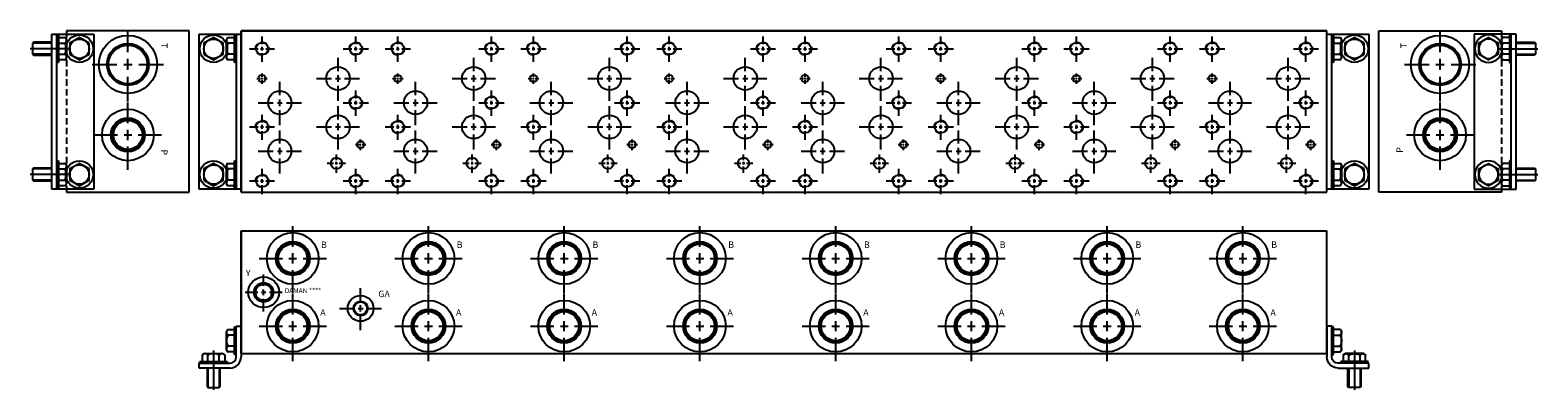
# Model space of a CAD drawing. Extents: x -0.4 to 57.9, y -6.7 to 7.3.
import ezdxf

# ---------------------------------------------------------------- set-up
doc = ezdxf.new("R2010")
doc.units = 0
doc.header["$MEASUREMENT"] = 0
doc.linetypes.add('HIDDEN', pattern=[0.375, 0.25, -0.125])
doc.layers.get('0').update_dxf_attribs({"linetype": 'CONTINUOUS'})
doc.layers.add('DAMAN', color=5, linetype='CONTINUOUS')

# ---------------------------------------------------------------- blocks, each defined once
blk = doc.blocks.new('600MKT')
at = {"layer": 'DAMAN'}
for p, q in [((-0.5625, 6), (1.0625, 6)), ((-0.5625, 0), (-0.5625, 6)), ((-0.375, 0), (-0.375, 6)), ((-0.375, 5.96875), (-0.3125, 5.96875)), ((-0.3125, 5.96875), (-0.3125, 4.90625)), ((-0.3125, 5.870513), (-0.042835, 5.870513)), ((-0.042835, 5.870513), (0, 5.796321)), ((1.0625, 6), (1.0625, 0)), ((0.125, 5.4375), (-1.40625, 5.4375)), ((-1.28125, 5.6875), (-1.3125, 5.65625)), ((-0.5625, 5.65625), (-1.3125, 5.65625)), ((-1.3125, 5.65625), (-1.3125, 5.21875)), ((-0.5625, 5.6875), (-1.28125, 5.6875)), ((-0.3125, 5.654006), (-0.0625, 5.654006)), ((0, 5.796321), (0, 5.078679)), ((-0.5625, 5.21875), (-1.3125, 5.21875)), ((-1.3125, 5.21875), (-1.28125, 5.1875)), ((-1.28125, 5.1875), (-0.5625, 5.1875)), ((-0.3125, 4.90625), (-0.375, 4.90625)), ((-0.3125, 5.220994), (-0.0625, 5.220994)), ((-0.042835, 5.004487), (-0.3125, 5.004487)), ((-0.042835, 5.004487), (0, 5.078679)), ((-1.28125, 0.8125), (-1.3125, 0.78125)), ((-1.3125, 0.78125), (-1.3125, 0.34375)), ((-0.5625, 0.78125), (-1.3125, 0.78125)), ((-0.5625, 0.8125), (-1.28125, 0.8125)), ((-0.375, 1.09375), (-0.3125, 1.09375)), ((-0.3125, 1.09375), (-0.3125, 0.03125)), ((-0.3125, 0.995513), (-0.042835, 0.995513)), ((-0.3125, 0.779006), (-0.0625, 0.779006)), ((-0.042835, 0.995513), (0, 0.921321)), ((0, 0.921321), (0, 0.203679)), ((0.125, 0.5625), (-1.40625, 0.5625)), ((-1.3125, 0.34375), (-1.28125, 0.3125)), ((-0.5625, 0.34375), (-1.3125, 0.34375)), ((-1.28125, 0.3125), (-0.5625, 0.3125)), ((1.0625, 0), (-0.5625, 0)), ((-0.3125, 0.03125), (-0.375, 0.03125)), ((-0.3125, 0.345994), (-0.0625, 0.345994)), ((-0.042835, 0.129487), (-0.3125, 0.129487)), ((-0.042835, 0.129487), (0, 0.203679))]:
    blk.add_line(p, q, dxfattribs=at)
for points in [[(0.875, 5.654006), (0.5, 5.870513), (0.125, 5.654006), (0.125, 5.220994), (0.5, 5.004487), (0.875, 5.220994)], [(0.875, 0.779006), (0.5, 0.995513), (0.125, 0.779006), (0.125, 0.345994), (0.5, 0.129487), (0.875, 0.345994)]]:
    blk.add_lwpolyline(points, close=True, dxfattribs=at)
for centre, radius in [((0.5, 5.4375), 0.53125), ((0.5, 5.4375), 0.375), ((0.5, 0.5625), 0.53125), ((0.5, 0.5625), 0.375)]:
    blk.add_circle(centre, radius, dxfattribs=at)
for centre, radius, start, end in [((-0.125, 5.76226), 0.125, 300, 60), ((-0.40625, 5.4375), 0.40625, 327.795772, 32.204228), ((-0.125, 5.11274), 0.125, 300, 60), ((-0.125, 0.88726), 0.125, 300, 60), ((-0.40625, 0.5625), 0.40625, 327.795772, 32.204228), ((-0.125, 0.23774), 0.125, 300, 60)]:
    blk.add_arc(centre, radius, start, end, dxfattribs=at)
blk = doc.blocks.new('600MKS')
at = {"layer": 'DAMAN'}
for p, q in [((-0.519665, 0.933013), (-0.5625, 0.858821)), ((-0.5625, 0.141179), (-0.5625, 0.858821)), ((-0.519665, 0.933013), (-0.25, 0.933013)), ((-0.25, 0.716506), (-0.5, 0.716506)), ((-0.25, 1.03125), (-0.1875, 1.03125)), ((-0.25, -0.03125), (-0.25, 1.03125)), ((-0.1875, -0.125), (-0.1875, 1.0625)), ((-0.1875, 1.0625), (0, 1.0625)), ((0, 1.0625), (0, -0.125)), ((-1.495513, -0.042835), (-1.421321, 0)), ((-1.421321, 0), (-0.703679, 0)), ((-1.0625, 0.125), (-1.0625, -1.40625)), ((-0.629487, -0.042835), (-0.703679, 0)), ((-0.519665, 0.066987), (-0.5625, 0.141179)), ((-0.25, 0.066987), (-0.519665, 0.066987)), ((-0.25, 0.283494), (-0.5, 0.283494)), ((-1.625, -0.5625), (-1.625, -0.375)), ((-1.625, -0.375), (-0.4375, -0.375)), ((-0.4375, -0.5625), (-1.625, -0.5625)), ((-1.59375, -0.375), (-1.59375, -0.3125)), ((-1.59375, -0.3125), (-0.53125, -0.3125)), ((-1.495513, -0.3125), (-1.495513, -0.042835)), ((-1.3125, -0.5625), (-1.3125, -1.28125)), ((-1.28125, -0.5625), (-1.28125, -1.3125)), ((-1.279006, -0.3125), (-1.279006, -0.0625)), ((-0.845994, -0.3125), (-0.845994, -0.0625)), ((-0.84375, -0.5625), (-0.84375, -1.3125)), ((-0.8125, -1.28125), (-0.8125, -0.5625)), ((-0.629487, -0.042835), (-0.629487, -0.3125)), ((-0.53125, -0.3125), (-0.53125, -0.375)), ((-0.1875, -0.03125), (-0.25, -0.03125)), ((-1.3125, -1.28125), (-1.28125, -1.3125)), ((-1.28125, -1.3125), (-0.84375, -1.3125)), ((-0.84375, -1.3125), (-0.8125, -1.28125))]:
    blk.add_line(p, q, dxfattribs=at)
for centre, radius, start, end in [((-0.4375, 0.82476), 0.125, 120, 240), ((-0.15625, 0.5), 0.40625, 147.795772, 212.204228), ((-1.38726, -0.125), 0.125, 30, 150), ((-1.0625, -0.40625), 0.40625, 57.795772, 122.204228), ((-0.73774, -0.125), 0.125, 30, 150), ((-0.4375, 0.17524), 0.125, 120, 240), ((-0.4375, -0.125), 0.25, 270, 0), ((-0.4375, -0.125), 0.4375, 270, 0)]:
    blk.add_arc(centre, radius, start, end, dxfattribs=at)
blk = doc.blocks.new('050CROSS', base_point=(14.375, 12.0625))
for p, q in [((14.375, 12.34375), (14.375, 12.84375)), ((13.5625, 12.0625), (14.125, 12.0625)), ((14.28125, 12.0625), (14.46875, 12.0625)), ((14.375, 11.9375), (14.375, 12.1875)), ((14.625, 12.0625), (15.1875, 12.0625)), ((14.375, 11.21875), (14.375, 11.78125))]:
    blk.add_line(p, q)
blk = doc.blocks.new('100CROSS', base_point=(15, 11.65625))
blk.add_blockref('050CROSS', (15, 11.65625))
blk = doc.blocks.new('D08NOX')
at = {"layer": 'DAMAN', "linetype": 'HIDDEN'}
for centre in [(0, 0), (3.625, 0), (3.625, -2.09375), (0, -3.03125), (0, -5.125), (3.625, -5.125)]:
    blk.add_circle(centre, 0.25, dxfattribs=at)
at = {"layer": 'DAMAN'}
for centre, radius in [((0, 0), 0.234), ((3.625, 0), 0.234), ((0, -1.15625), 0.1405), ((2.938, -1.156), 0.453), ((0.688, -2.0935), 0.453), ((3.625, -2.09375), 0.234), ((0, -3.03125), 0.234), ((2.938, -3.031), 0.453), ((0.688, -3.9685), 0.453), ((3.812, -3.71825), 0.1405), ((2.875, -4.438), 0.219), ((0, -5.125), 0.234), ((3.625, -5.125), 0.234)]:
    blk.add_circle(centre, radius, dxfattribs=at)
for p, xscale, yscale, zscale in [((0, 0), 0.6, 0.6, 0.6), ((3.625, 0), 0.6, 0.6, 0.6), ((3.625, -2.09375), 0.6, 0.6, 0.6), ((0, -3.03125), 0.6, 0.6, 0.6), ((0, -5.125), 0.6, 0.6, 0.6), ((2.875, -4.438), 0.4375, 0.4375, 0.4375), ((3.625, -5.125), 0.6, 0.6, 0.6)]:
    blk.add_blockref('100CROSS', p, dxfattribs=dict(at, xscale=xscale, yscale=yscale, zscale=zscale))
for p, xscale, yscale in [((2.9375, -1.15625), 1.03, 1.03), ((0, -1.15625), 0.25, 0.25), ((0.6875, -2.09375), 1.03, 1.03), ((2.9375, -3.03125), 1.03, 1.03), ((0.6875, -3.96875), 1.03, 1.03), ((3.812, -3.71825), 0.25, 0.25)]:
    blk.add_blockref('100CROSS', p, dxfattribs=dict(at, xscale=xscale, yscale=yscale))
blk = doc.blocks.new('16SAET')
at = {"layer": 'DAMAN'}
for radius in [1, 0.656, 0.613, 0.562]:
    blk.add_circle((0, 0), radius, dxfattribs=at)
at = {"layer": 'DAMAN', "xscale": 1.6, "yscale": 1.6}
blk.add_blockref('100CROSS', (0, 0), dxfattribs=at)
blk = doc.blocks.new('20SAET')
at = {"layer": 'DAMAN'}
for radius in [1.125, 0.812, 0.75]:
    blk.add_circle((0, 0), radius, dxfattribs=at)
at = {"layer": 'DAMAN', "xscale": 1.7, "yscale": 1.7}
blk.add_blockref('100CROSS', (0, 0), dxfattribs=at)
blk = doc.blocks.new('08SAET')
at = {"layer": 'DAMAN'}
for radius in [0.594, 0.375, 0.312]:
    blk.add_circle((0, 0), radius, dxfattribs=at)
at = {"layer": 'DAMAN', "linetype": 'HIDDEN'}
blk.add_circle((0, 0), 0.344, dxfattribs=at)
at = {"layer": 'DAMAN', "xscale": 0.88, "yscale": 0.88}
blk.add_blockref('100CROSS', (0, 0), dxfattribs=at)
blk = doc.blocks.new('06SAET')
at = {"layer": 'DAMAN'}
for radius in [0.5, 0.281, 0.25]:
    blk.add_circle((0, 0), radius, dxfattribs=at)
blk.add_blockref('100CROSS', (0, 0), dxfattribs=at)

msp = doc.modelspace()

# ---------------------------------------------------------------- linework, layer by layer
at = {"layer": 'DAMAN'}
for p, q in [((5.75, 7.25), (1, 7.25)), ((5.75, 1), (5.75, 7.25)), ((6.125, 1.125), (6.125, 7.125)), ((6.125, 7.125), (7.75, 7.125)), ((7.5, 6.03125), (7.5, 7.09375)), ((7.5, 7.09375), (7.5625, 7.09375)), ((7.5625, 7.125), (7.5625, 1.125)), ((49.75, 7.25), (7.75, 7.25)), ((7.75, 7.25), (7.75, 1)), ((7.75, 1), (7.75, 7.25)), ((7.75, 7.25), (49.75, 7.25)), ((7.75, 7.125), (7.75, 1.125)), ((49.75, 1), (49.75, 7.25)), ((49.75, 7.125), (51.375, 7.125)), ((49.75, 1.125), (49.75, 7.125)), ((49.9375, 1.125), (49.9375, 7.125)), ((49.9375, 7.09375), (50, 7.09375)), ((50, 7.09375), (50, 6.03125)), ((51.375, 7.125), (51.375, 1.125)), ((51.75, 1), (51.75, 7.25)), ((51.75, 7.25), (56.5, 7.25)), ((7.230335, 6.995513), (7.1875, 6.921321)), ((7.1875, 6.203679), (7.1875, 6.921321)), ((7.230335, 6.995513), (7.5, 6.995513)), ((7.5, 6.779006), (7.25, 6.779006)), ((50, 6.995513), (50.269665, 6.995513)), ((50, 6.779006), (50.25, 6.779006)), ((50.269665, 6.995513), (50.3125, 6.921321)), ((50.3125, 6.921321), (50.3125, 6.203679)), ((7.230335, 6.129487), (7.1875, 6.203679)), ((7.5, 6.129487), (7.230335, 6.129487)), ((7.5, 6.345994), (7.25, 6.345994)), ((7.5625, 6.03125), (7.5, 6.03125)), ((50, 6.03125), (49.9375, 6.03125)), ((50, 6.345994), (50.25, 6.345994)), ((50.269665, 6.129487), (50, 6.129487)), ((50.269665, 6.129487), (50.3125, 6.203679)), ((7.230335, 2.120513), (7.1875, 2.046321)), ((7.1875, 1.328679), (7.1875, 2.046321)), ((7.230335, 2.120513), (7.5, 2.120513)), ((7.5, 1.904006), (7.25, 1.904006)), ((7.5, 1.15625), (7.5, 2.21875)), ((7.5, 2.21875), (7.5625, 2.21875)), ((49.9375, 2.21875), (50, 2.21875)), ((50, 2.21875), (50, 1.15625)), ((50, 2.120513), (50.269665, 2.120513)), ((50, 1.904006), (50.25, 1.904006)), ((50.269665, 2.120513), (50.3125, 2.046321)), ((50.3125, 2.046321), (50.3125, 1.328679)), ((7.230335, 1.254487), (7.1875, 1.328679)), ((7.5, 1.254487), (7.230335, 1.254487)), ((7.5, 1.470994), (7.25, 1.470994)), ((50, 1.470994), (50.25, 1.470994)), ((50.269665, 1.254487), (50, 1.254487)), ((50.269665, 1.254487), (50.3125, 1.328679)), ((1, 1), (5.75, 1)), ((7.75, 1.125), (6.125, 1.125)), ((7.5625, 1.15625), (7.5, 1.15625)), ((7.75, 1), (49.75, 1)), ((51.375, 1.125), (49.75, 1.125)), ((50, 1.15625), (49.9375, 1.15625)), ((56.5, 1), (51.75, 1)), ((7.75, -0.5), (7.75, -5.125)), ((7.75, -5.25), (7.75, -0.5)), ((7.75, -0.5), (7.75, -5.25)), ((7.75, -0.5), (49.75, -0.5)), ((49.75, -5.125), (49.75, -0.5)), ((49.75, -5.25), (49.75, -0.5)), ((50, -5.09375), (49.9375, -5.09375)), ((7.75, -5.25), (49.75, -5.25))]:
    msp.add_line(p, q, dxfattribs=at)
at = {"layer": 'DAMAN', "linetype": 'HIDDEN'}
for p, q in [((1, 7.25), (1, 1)), ((56.5, 7.25), (56.5, 1))]:
    msp.add_line(p, q, dxfattribs=at)
at = {"layer": 'DAMAN'}
for points in [[(6.3125, 6.345994), (6.6875, 6.129487), (7.0625, 6.345994), (7.0625, 6.779006), (6.6875, 6.995513), (6.3125, 6.779006)], [(51.1875, 6.779006), (50.8125, 6.995513), (50.4375, 6.779006), (50.4375, 6.345994), (50.8125, 6.129487), (51.1875, 6.345994)], [(6.3125, 1.470994), (6.6875, 1.254487), (7.0625, 1.470994), (7.0625, 1.904006), (6.6875, 2.120513), (6.3125, 1.904006)], [(51.1875, 1.904006), (50.8125, 2.120513), (50.4375, 1.904006), (50.4375, 1.470994), (50.8125, 1.254487), (51.1875, 1.470994)]]:
    msp.add_lwpolyline(points, close=True, dxfattribs=at)
for centre, radius in [((6.6875, 6.5625), 0.53125), ((50.8125, 6.5625), 0.53125), ((6.6875, 6.5625), 0.375), ((50.8125, 6.5625), 0.375), ((6.6875, 1.6875), 0.53125), ((6.6875, 1.6875), 0.375), ((50.8125, 1.6875), 0.53125), ((50.8125, 1.6875), 0.375)]:
    msp.add_circle(centre, radius, dxfattribs=at)
for centre, radius, start, end in [((7.3125, 6.88726), 0.125, 120, 240), ((7.59375, 6.5625), 0.40625, 147.795772, 212.204228), ((50.1875, 6.88726), 0.125, 300, 60), ((49.90625, 6.5625), 0.40625, 327.795772, 32.204228), ((7.3125, 6.23774), 0.125, 120, 240), ((50.1875, 6.23774), 0.125, 300, 60), ((7.3125, 2.01226), 0.125, 120, 240), ((7.59375, 1.6875), 0.40625, 147.795772, 212.204228), ((50.1875, 2.01226), 0.125, 300, 60), ((49.90625, 1.6875), 0.40625, 327.795772, 32.204228), ((7.3125, 1.36274), 0.125, 120, 240), ((50.1875, 1.36274), 0.125, 300, 60)]:
    msp.add_arc(centre, radius, start, end, dxfattribs=at)

# ---------------------------------------------------------------- block references
for name, p in [('600MKT', (1, 1.125)), ('20SAET', (3.375, 5.954)), ('D08NOX', (8.563, 6.563)), ('D08NOX', (13.813, 6.563)), ('D08NOX', (19.063, 6.563)), ('D08NOX', (24.313, 6.563)), ('D08NOX', (29.563, 6.563)), ('D08NOX', (34.813, 6.563)), ('D08NOX', (40.063, 6.563)), ('D08NOX', (45.313, 6.563)), ('20SAET', (54.125, 5.954)), ('16SAET', (3.375, 3.224)), ('16SAET', (54.125, 3.224)), ('16SAET', (9.75, -1.5625)), ('16SAET', (15, -1.5625)), ('16SAET', (20.25, -1.5625)), ('16SAET', (25.5, -1.5625)), ('16SAET', (30.75, -1.5625)), ('16SAET', (36, -1.5625)), ('16SAET', (41.25, -1.5625)), ('16SAET', (46.5, -1.5625)), ('08SAET', (8.625, -2.875)), ('06SAET', (12.375, -3.5)), ('16SAET', (9.75, -4.1875)), ('16SAET', (15, -4.1875)), ('16SAET', (20.25, -4.1875)), ('16SAET', (25.5, -4.1875)), ('16SAET', (30.75, -4.1875)), ('16SAET', (36, -4.1875)), ('16SAET', (41.25, -4.1875)), ('16SAET', (46.5, -4.1875)), ('600MKS', (7.75, -5.25))]:
    msp.add_blockref(name, p, dxfattribs=at)
at = {"layer": 'DAMAN', "xscale": -1}
for name, p in [('600MKT', (56.5, 1.125)), ('600MKS', (49.75, -5.25))]:
    msp.add_blockref(name, p, dxfattribs=at)

# ---------------------------------------------------------------- texts
at = {"layer": 'DAMAN'}
for s, rotation, p in [('T', 270, (4.65625, 6.78125)), ('P', 270, (4.65625, 2.65625)), ('P', 90, (52.6875, 2.53125))]:
    msp.add_text(s, height=0.25, rotation=rotation, dxfattribs=at).set_placement(p)
at = {"layer": 'DAMAN', "text_generation_flag": 2}
msp.add_text('T', height=0.25, rotation=90, dxfattribs=at).set_placement((52.84375, 6.78125))
at = {"layer": 'DAMAN'}
for s, height, p in [('B', 0.25, (10.84375, -1.15625)), ('B', 0.25, (16.09375, -1.15625)), ('B', 0.25, (21.34375, -1.15625)), ('B', 0.25, (26.59375, -1.15625)), ('B', 0.25, (31.84375, -1.15625)), ('B', 0.25, (37.09375, -1.15625)), ('B', 0.25, (42.34375, -1.15625)), ('B', 0.25, (47.59375, -1.15625)), ('Y', 0.25, (7.9375, -2.25)), ('DAMAN ****', 0.188, (9.4375, -2.90625)), ('GA', 0.25, (13.0625, -3.0625)), ('A', 0.25, (10.8125, -3.78125)), ('A', 0.25, (16.0625, -3.78125)), ('A', 0.25, (21.3125, -3.78125)), ('A', 0.25, (26.5625, -3.78125)), ('A', 0.25, (31.8125, -3.78125)), ('A', 0.25, (37.0625, -3.78125)), ('A', 0.25, (42.3125, -3.78125)), ('A', 0.25, (47.5625, -3.78125))]:
    msp.add_text(s, height=height, dxfattribs=at).set_placement(p)

doc.saveas('drawing.dxf')
